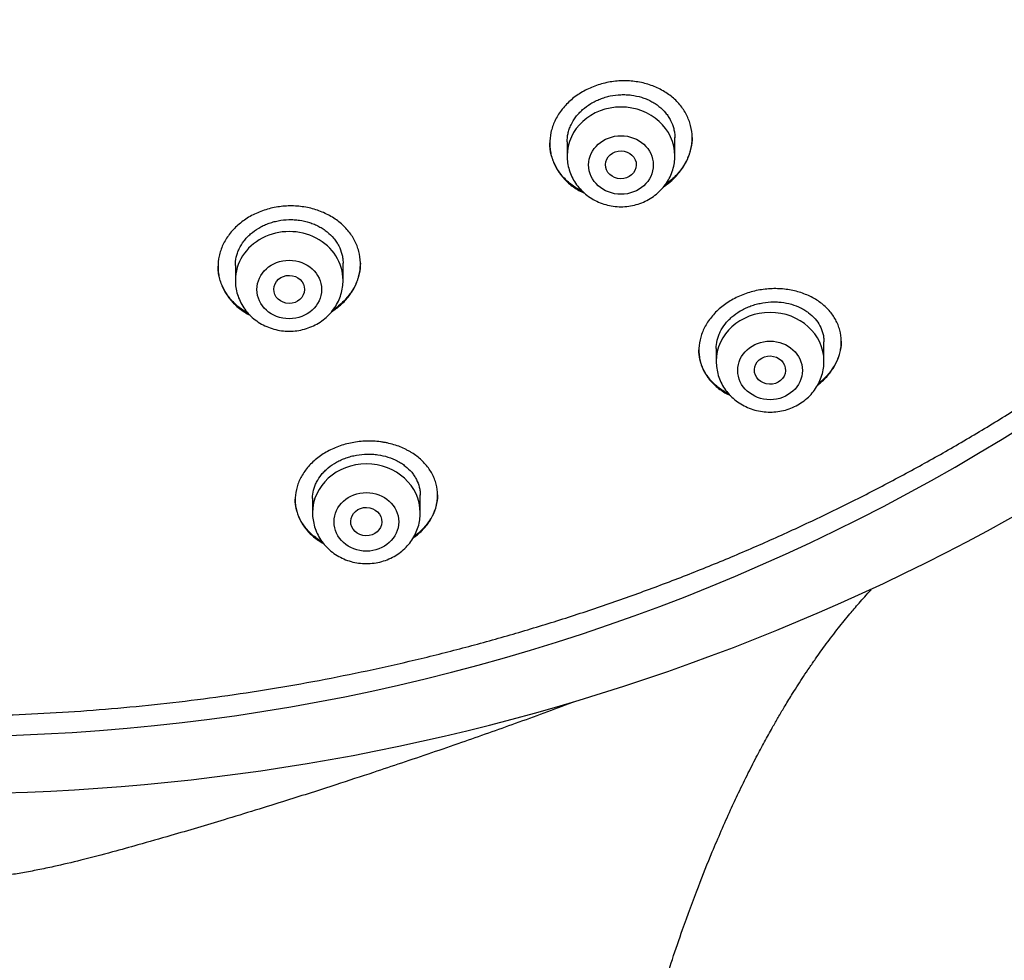
# Model space of a CAD drawing. Units: millimetres. Extents: x -18 to 339, y -35 to 771.
# Drawn here: x 64 to 89, y 665 to 690 of the extents above; entities that cross this region are included whole.
import ezdxf

# ---------------------------------------------------------------- set-up
doc = ezdxf.new("R2010")
doc.units = ezdxf.units.MM
doc.layers.add('Default', color=7, linetype='Continuous')
doc.layers.add('DV1_Default', color=7, linetype='Continuous')

# ---------------------------------------------------------------- blocks, each defined once
blk = doc.blocks.new('SE')
at = {"layer": 'DV1_Default', "color": 7}
for p, q in [((77.937, 686.659), (77.937, 686.293)), ((80.737, 686.293), (80.737, 686.769)), ((72.115, 683.056), (72.115, 683.504)), ((69.315, 683.447), (69.315, 683.056)), ((84.612, 680.954), (84.612, 681.462)), ((81.812, 681.29), (81.812, 680.954)), ((71.32, 677.392), (71.32, 677.015)), ((74.12, 677.015), (74.12, 677.48))]:
    blk.add_line(p, q, dxfattribs=at)
for centre, radius, start, end in [((61.799, 723.826), 52.621, 269.633, 319.3466), ((61.755, 726.917), 57.201, 269.7063, 308.6699)]:
    blk.add_arc(centre, radius, start, end, dxfattribs=at)
for centre, major_axis, start_param, end_param in [((79.337, 686.293), (-1.4, 0), 3.141593, 6.283185), ((70.715, 683.056), (1.4, 0), 0, 3.141598), ((83.212, 680.954), (-1.4, 0), 3.141593, 6.283185), ((72.72, 677.015), (-1.4, 0), 3.141593, 6.283185)]:
    blk.add_ellipse(centre, major_axis=major_axis, ratio=0.906308, start_param=start_param, end_param=end_param, dxfattribs=at)
for centre, major_axis, ratio in [((79.337, 686.056), (-0.84, 0), 0.906308), ((79.335, 686.06), (-0.4, 0.008), 0.908223), ((70.715, 682.82), (-0.84, 0), 0.906308), ((70.714, 682.823), (-0.4, 0.005), 0.909722), ((83.212, 680.717), (-0.84, 0), 0.906308), ((83.208, 680.723), (-0.405, 0.016), 0.910027), ((72.72, 676.779), (0.84, 0), 0.906308), ((72.718, 676.785), (-0.404, 0.01), 0.913152)]:
    blk.add_ellipse(centre, major_axis=major_axis, ratio=ratio, dxfattribs=at)
for points, knots in [([(12.11, 714.772), (12.127, 714.375), (12.167, 713.688), (12.264, 712.517), (12.394, 711.378), (12.558, 710.213), (12.755, 709.068), (12.985, 707.92), (13.248, 706.782), (13.543, 705.649), (13.87, 704.523), (14.23, 703.406), (14.622, 702.297), (15.045, 701.198), (15.5, 700.11), (15.985, 699.032), (16.502, 697.966), (17.048, 696.913), (17.625, 695.873), (18.231, 694.847), (18.867, 693.835), (19.531, 692.839), (20.224, 691.859), (20.944, 690.895), (21.692, 689.949), (22.467, 689.021), (23.268, 688.111), (24.095, 687.22), (24.947, 686.35), (25.824, 685.499), (26.725, 684.67), (27.649, 683.862), (28.596, 683.076), (29.566, 682.313), (30.557, 681.573), (31.568, 680.856), (32.6, 680.164), (33.652, 679.496), (34.722, 678.853), (35.811, 678.235), (36.916, 677.644), (38.039, 677.078), (39.177, 676.54), (40.33, 676.028), (41.497, 675.544), (42.678, 675.087), (43.872, 674.658), (45.077, 674.258), (46.294, 673.886), (47.521, 673.543), (48.757, 673.229), (50.002, 672.944), (51.254, 672.689), (52.514, 672.463), (53.779, 672.267), (55.05, 672.101), (56.325, 671.965), (57.603, 671.859), (58.884, 671.783), (60.167, 671.737), (61.451, 671.722), (62.735, 671.737), (64.018, 671.782), (65.299, 671.857), (66.577, 671.963), (67.852, 672.098), (69.123, 672.264), (70.389, 672.459), (71.648, 672.685), (72.901, 672.939), (74.146, 673.224), (75.382, 673.537), (76.609, 673.88), (77.826, 674.251), (79.032, 674.651), (80.225, 675.079), (81.407, 675.536), (82.574, 676.019), (83.728, 676.531), (84.866, 677.069), (85.989, 677.634), (87.095, 678.225), (88.183, 678.842), (89.254, 679.485), (90.306, 680.152), (91.338, 680.844), (92.35, 681.56), (93.342, 682.3), (94.311, 683.063), (95.259, 683.849), (96.184, 684.656), (97.085, 685.485), (97.962, 686.335), (98.815, 687.206), (99.642, 688.096), (100.444, 689.005), (101.219, 689.933), (101.967, 690.879), (102.688, 691.843), (103.381, 692.822), (104.046, 693.818), (104.682, 694.83), (105.289, 695.855), (105.866, 696.895), (106.413, 697.948), (106.93, 699.014), (107.416, 700.091), (107.871, 701.18), (108.295, 702.279), (108.687, 703.387), (109.047, 704.505), (109.376, 705.63), (109.671, 706.763), (109.934, 707.901), (110.165, 709.049), (110.362, 710.194), (110.527, 711.358), (110.658, 712.498), (110.756, 713.677), (110.796, 714.37), (110.813, 714.775)], [0, 0, 0, 0, 0.007889, 0.016368, 0.024847, 0.033326, 0.041805, 0.050284, 0.058763, 0.067243, 0.075722, 0.084202, 0.092682, 0.101162, 0.109642, 0.118123, 0.126604, 0.135085, 0.143566, 0.152047, 0.160529, 0.169011, 0.177493, 0.185975, 0.194457, 0.20294, 0.211423, 0.219906, 0.228389, 0.236873, 0.245356, 0.25384, 0.262324, 0.270808, 0.279293, 0.287777, 0.296262, 0.304747, 0.313231, 0.321716, 0.330202, 0.338687, 0.347172, 0.355657, 0.364143, 0.372628, 0.381114, 0.3896, 0.398085, 0.406571, 0.415057, 0.423543, 0.432029, 0.440515, 0.449001, 0.457487, 0.465973, 0.474459, 0.482945, 0.491431, 0.499917, 0.508403, 0.516889, 0.525375, 0.533861, 0.542347, 0.550834, 0.55932, 0.567805, 0.576291, 0.584777, 0.593263, 0.601749, 0.610235, 0.61872, 0.627206, 0.635692, 0.644177, 0.652663, 0.661148, 0.669633, 0.678118, 0.686603, 0.695088, 0.703573, 0.712058, 0.720542, 0.729026, 0.737511, 0.745995, 0.754479, 0.762962, 0.771446, 0.779929, 0.788412, 0.796895, 0.805378, 0.81386, 0.822343, 0.830825, 0.839307, 0.847788, 0.85627, 0.864751, 0.873232, 0.881713, 0.890193, 0.898674, 0.907154, 0.915634, 0.924114, 0.932593, 0.941073, 0.949552, 0.958031, 0.96651, 0.974989, 0.983468, 0.991947, 1, 1, 1, 1]), ([(80.659, 685.657), (80.745, 685.734), (80.821, 685.817), (80.92, 685.948), (80.951, 685.993), (81.007, 686.086), (81.033, 686.134), (81.1, 686.278), (81.134, 686.377), (81.167, 686.527), (81.175, 686.578), (81.185, 686.68), (81.187, 686.73), (81.185, 686.881), (81.172, 686.98), (81.135, 687.128), (81.119, 687.176), (81.083, 687.271), (81.042, 687.363), (80.99, 687.452), (80.932, 687.538), (80.901, 687.58), (80.799, 687.702), (80.722, 687.776), (80.595, 687.877), (80.55, 687.909), (80.456, 687.969), (80.407, 687.998), (80.256, 688.075), (80.15, 688.118), (79.982, 688.17), (79.925, 688.185), (79.808, 688.209), (79.749, 688.219), (79.572, 688.242), (79.451, 688.247), (79.268, 688.239), (79.206, 688.234), (79.085, 688.219), (78.965, 688.199), (78.848, 688.169), (78.731, 688.134), (78.673, 688.114), (78.504, 688.047), (78.397, 687.994), (78.246, 687.902), (78.197, 687.869), (78.102, 687.799), (78.058, 687.763), (77.93, 687.648), (77.854, 687.566), (77.754, 687.433), (77.723, 687.387), (77.667, 687.294), (77.616, 687.2), (77.577, 687.102), (77.543, 687.003), (77.529, 686.953), (77.496, 686.801), (77.486, 686.7), (77.488, 686.548), (77.491, 686.498), (77.505, 686.397), (77.514, 686.347), (77.551, 686.201), (77.587, 686.106), (77.658, 685.97), (77.684, 685.925), (77.742, 685.839), (77.773, 685.797), (77.874, 685.676), (77.951, 685.602), (78.08, 685.5), (78.125, 685.468), (78.218, 685.409), (78.29, 685.368), (78.365, 685.331), (78.389, 685.32)], [0, 0, 0, 0, 0.039619, 0.039619, 0.059429, 0.059429, 0.079239, 0.079239, 0.118858, 0.118858, 0.138668, 0.138668, 0.158478, 0.158478, 0.198097, 0.198097, 0.217907, 0.217907, 0.237717, 0.257526, 0.257526, 0.277336, 0.277336, 0.316955, 0.316955, 0.336765, 0.336765, 0.356575, 0.356575, 0.396194, 0.396194, 0.416004, 0.416004, 0.435814, 0.435814, 0.475433, 0.475433, 0.495243, 0.495243, 0.515052, 0.534862, 0.534862, 0.554672, 0.554672, 0.594291, 0.594291, 0.614101, 0.614101, 0.633911, 0.633911, 0.67353, 0.67353, 0.69334, 0.69334, 0.71315, 0.732959, 0.732959, 0.752769, 0.752769, 0.792388, 0.792388, 0.812198, 0.812198, 0.832008, 0.832008, 0.871627, 0.871627, 0.891437, 0.891437, 0.911247, 0.911247, 0.950866, 0.950866, 0.970676, 0.970676, 0.990485, 1, 1, 1, 1]), ([(77.937, 686.654), (77.937, 686.728), (77.945, 686.801), (77.969, 686.911), (77.98, 686.948), (78.006, 687.023), (78.021, 687.061), (78.073, 687.17), (78.115, 687.24), (78.19, 687.34), (78.218, 687.373), (78.276, 687.436), (78.307, 687.466), (78.404, 687.552), (78.474, 687.604), (78.589, 687.674), (78.629, 687.696), (78.711, 687.736), (78.794, 687.773), (78.88, 687.803), (78.969, 687.829), (79.014, 687.84), (79.15, 687.869), (79.241, 687.88), (79.379, 687.885), (79.425, 687.885), (79.517, 687.881), (79.563, 687.878), (79.698, 687.86), (79.785, 687.842), (79.912, 687.802), (79.954, 687.788), (80.035, 687.755), (80.113, 687.718), (80.186, 687.676), (80.257, 687.631), (80.291, 687.606), (80.388, 687.529), (80.446, 687.472), (80.522, 687.381), (80.546, 687.349), (80.589, 687.284), (80.609, 687.25), (80.662, 687.147), (80.689, 687.075), (80.717, 686.964), (80.724, 686.927), (80.734, 686.851), (80.736, 686.813), (80.737, 686.771), (80.737, 686.767), (80.737, 686.764)], [0, 0, 0, 0, 0.059528, 0.059528, 0.090776, 0.090776, 0.122024, 0.122024, 0.184521, 0.184521, 0.215769, 0.215769, 0.247017, 0.247017, 0.309513, 0.309513, 0.340761, 0.340761, 0.372009, 0.403257, 0.403257, 0.434505, 0.434505, 0.497001, 0.497001, 0.528249, 0.528249, 0.559497, 0.559497, 0.621993, 0.621993, 0.653241, 0.653241, 0.684489, 0.715737, 0.715737, 0.746985, 0.746985, 0.809481, 0.809481, 0.840729, 0.840729, 0.871977, 0.871977, 0.934473, 0.934473, 0.965721, 0.965721, 0.996969, 0.996969, 1, 1, 1, 1]), ([(78.34, 685.365), (78.331, 685.369), (78.321, 685.374), (78.212, 685.431), (78.119, 685.49), (77.991, 685.592), (77.951, 685.627), (77.873, 685.702), (77.837, 685.741), (77.737, 685.862), (77.68, 685.948), (77.609, 686.085), (77.589, 686.132), (77.553, 686.227), (77.538, 686.275), (77.501, 686.421), (77.488, 686.521), (77.487, 686.625), (77.487, 686.626), (77.487, 686.628)], [0, 0, 0, 0, 0.017591, 0.017591, 0.213465, 0.213465, 0.311402, 0.311402, 0.409339, 0.409339, 0.605213, 0.605213, 0.70315, 0.70315, 0.801086, 0.801086, 0.99696, 0.99696, 1, 1, 1, 1]), ([(81.187, 686.769), (81.186, 686.678), (81.175, 686.587), (81.144, 686.446), (81.13, 686.395), (81.096, 686.297), (81.056, 686.2), (81.006, 686.106), (80.95, 686.013), (80.919, 685.968), (80.818, 685.835), (80.742, 685.752), (80.655, 685.675)], [0, 0, 0, 0, 0.231637, 0.231637, 0.359698, 0.359698, 0.487758, 0.615819, 0.615819, 0.743879, 0.743879, 1, 1, 1, 1]), ([(77.937, 686.293), (77.937, 686.226), (77.946, 686.112), (77.987, 685.923), (78.056, 685.749), (78.151, 685.58), (78.271, 685.429), (78.412, 685.294), (78.573, 685.18), (78.75, 685.088), (78.938, 685.022), (79.135, 684.981), (79.337, 684.967), (79.538, 684.981), (79.735, 685.022), (79.924, 685.088), (80.101, 685.18), (80.262, 685.294), (80.404, 685.43), (80.523, 685.582), (80.618, 685.75), (80.687, 685.925), (80.728, 686.114), (80.737, 686.227), (80.737, 686.293)], [0, 0, 0, 0, 0.043416, 0.088242, 0.133206, 0.178365, 0.223751, 0.269371, 0.315209, 0.361231, 0.407394, 0.453652, 0.499964, 0.546286, 0.592577, 0.638793, 0.684885, 0.730809, 0.776522, 0.822, 0.867242, 0.912272, 0.95714, 1, 1, 1, 1]), ([(72.048, 682.415), (72.133, 682.49), (72.207, 682.57), (72.305, 682.698), (72.335, 682.742), (72.39, 682.833), (72.415, 682.88), (72.481, 683.021), (72.514, 683.118), (72.546, 683.266), (72.554, 683.316), (72.563, 683.416), (72.565, 683.466), (72.562, 683.615), (72.549, 683.714), (72.511, 683.86), (72.495, 683.908), (72.458, 684.003), (72.416, 684.095), (72.364, 684.183), (72.306, 684.27), (72.274, 684.312), (72.171, 684.434), (72.094, 684.509), (71.965, 684.611), (71.92, 684.644), (71.826, 684.705), (71.776, 684.734), (71.624, 684.814), (71.517, 684.858), (71.348, 684.911), (71.291, 684.927), (71.173, 684.953), (71.114, 684.963), (70.935, 684.988), (70.814, 684.994), (70.63, 684.989), (70.568, 684.984), (70.447, 684.97), (70.327, 684.952), (70.209, 684.923), (70.093, 684.89), (70.035, 684.871), (69.866, 684.807), (69.76, 684.755), (69.61, 684.666), (69.562, 684.634), (69.469, 684.566), (69.424, 684.53), (69.298, 684.418), (69.223, 684.338), (69.124, 684.208), (69.094, 684.163), (69.039, 684.072), (68.989, 683.98), (68.951, 683.884), (68.918, 683.787), (68.904, 683.737), (68.872, 683.588), (68.863, 683.488), (68.866, 683.339), (68.87, 683.289), (68.884, 683.19), (68.893, 683.14), (68.931, 682.995), (68.968, 682.901), (69.039, 682.765), (69.066, 682.72), (69.124, 682.633), (69.156, 682.592), (69.257, 682.471), (69.334, 682.396), (69.464, 682.293), (69.51, 682.261), (69.602, 682.201), (69.648, 682.174), (69.696, 682.149)], [0, 0, 0, 0, 0.040038, 0.040038, 0.060056, 0.060056, 0.080075, 0.080075, 0.120113, 0.120113, 0.140131, 0.140131, 0.16015, 0.16015, 0.200188, 0.200188, 0.220207, 0.220207, 0.240225, 0.260244, 0.260244, 0.280263, 0.280263, 0.3203, 0.3203, 0.340319, 0.340319, 0.360338, 0.360338, 0.400376, 0.400376, 0.420394, 0.420394, 0.440413, 0.440413, 0.480451, 0.480451, 0.50047, 0.50047, 0.520488, 0.540507, 0.540507, 0.560526, 0.560526, 0.600563, 0.600563, 0.620582, 0.620582, 0.640601, 0.640601, 0.680639, 0.680639, 0.700657, 0.700657, 0.720676, 0.740695, 0.740695, 0.760714, 0.760714, 0.800751, 0.800751, 0.82077, 0.82077, 0.840789, 0.840789, 0.880826, 0.880826, 0.900845, 0.900845, 0.920864, 0.920864, 0.960901, 0.960901, 0.98092, 0.98092, 1, 1, 1, 1]), ([(69.315, 683.444), (69.315, 683.515), (69.322, 683.586), (69.346, 683.694), (69.357, 683.731), (69.382, 683.804), (69.397, 683.841), (69.448, 683.948), (69.49, 684.016), (69.565, 684.114), (69.592, 684.145), (69.649, 684.207), (69.68, 684.236), (69.776, 684.32), (69.846, 684.371), (69.96, 684.438), (70, 684.46), (70.081, 684.498), (70.164, 684.533), (70.25, 684.562), (70.338, 684.586), (70.383, 684.597), (70.52, 684.624), (70.611, 684.633), (70.749, 684.637), (70.796, 684.636), (70.888, 684.631), (70.934, 684.627), (71.069, 684.608), (71.157, 684.588), (71.285, 684.547), (71.327, 684.531), (71.409, 684.497), (71.487, 684.46), (71.561, 684.417), (71.632, 684.37), (71.666, 684.345), (71.764, 684.267), (71.822, 684.21), (71.899, 684.118), (71.922, 684.086), (71.966, 684.02), (71.986, 683.986), (72.039, 683.883), (72.066, 683.812), (72.094, 683.702), (72.101, 683.664), (72.111, 683.589), (72.114, 683.551), (72.115, 683.509), (72.115, 683.505), (72.115, 683.5)], [0, 0, 0, 0, 0.058869, 0.058869, 0.090116, 0.090116, 0.121364, 0.121364, 0.183858, 0.183858, 0.215106, 0.215106, 0.246353, 0.246353, 0.308848, 0.308848, 0.340096, 0.340096, 0.371343, 0.402591, 0.402591, 0.433838, 0.433838, 0.496333, 0.496333, 0.52758, 0.52758, 0.558828, 0.558828, 0.621323, 0.621323, 0.65257, 0.65257, 0.683818, 0.715065, 0.715065, 0.746313, 0.746313, 0.808807, 0.808807, 0.840055, 0.840055, 0.871302, 0.871302, 0.933797, 0.933797, 0.965045, 0.965045, 0.996292, 0.996292, 1, 1, 1, 1]), ([(72.565, 683.503), (72.564, 683.413), (72.554, 683.322), (72.523, 683.182), (72.509, 683.132), (72.475, 683.036), (72.437, 682.941), (72.387, 682.849), (72.331, 682.759), (72.301, 682.714), (72.201, 682.585), (72.126, 682.504), (72.04, 682.429)], [0, 0, 0, 0, 0.233103, 0.233103, 0.360919, 0.360919, 0.488735, 0.616552, 0.616552, 0.744368, 0.744368, 1, 1, 1, 1]), ([(69.653, 682.194), (69.568, 682.242), (69.489, 682.295), (69.372, 682.388), (69.331, 682.424), (69.253, 682.5), (69.217, 682.539), (69.116, 682.661), (69.059, 682.747), (68.988, 682.884), (68.967, 682.931), (68.931, 683.025), (68.901, 683.121), (68.882, 683.218), (68.869, 683.317), (68.865, 683.367), (68.865, 683.421), (68.865, 683.425), (68.865, 683.429)], [0, 0, 0, 0, 0.175876, 0.175876, 0.277945, 0.277945, 0.380014, 0.380014, 0.584153, 0.584153, 0.686222, 0.686222, 0.788291, 0.89036, 0.89036, 0.992429, 0.992429, 1, 1, 1, 1]), ([(69.315, 683.056), (69.315, 682.989), (69.324, 682.876), (69.365, 682.686), (69.434, 682.512), (69.529, 682.344), (69.649, 682.192), (69.79, 682.057), (69.951, 681.943), (70.127, 681.851), (70.316, 681.785), (70.513, 681.744), (70.714, 681.73), (70.916, 681.744), (71.113, 681.785), (71.302, 681.851), (71.479, 681.943), (71.64, 682.058), (71.781, 682.193), (71.901, 682.345), (71.996, 682.514), (72.065, 682.688), (72.106, 682.877), (72.115, 682.99), (72.115, 683.056)], [0, 0, 0, 0, 0.043416, 0.088242, 0.133206, 0.178365, 0.223751, 0.269371, 0.315209, 0.361231, 0.407394, 0.453652, 0.499964, 0.546286, 0.592577, 0.638793, 0.684885, 0.730809, 0.776522, 0.822, 0.867242, 0.912272, 0.95714, 1, 1, 1, 1]), ([(84.534, 680.404), (84.621, 680.48), (84.697, 680.561), (84.797, 680.689), (84.828, 680.733), (84.884, 680.823), (84.909, 680.869), (84.976, 681.008), (85.01, 681.102), (85.042, 681.245), (85.05, 681.294), (85.06, 681.39), (85.062, 681.438), (85.06, 681.58), (85.047, 681.673), (85.01, 681.811), (84.995, 681.857), (84.96, 681.945), (84.919, 682.031), (84.868, 682.113), (84.812, 682.193), (84.781, 682.232), (84.681, 682.345), (84.606, 682.414), (84.48, 682.508), (84.436, 682.537), (84.344, 682.593), (84.295, 682.619), (84.146, 682.691), (84.041, 682.731), (83.874, 682.778), (83.817, 682.791), (83.701, 682.814), (83.642, 682.822), (83.464, 682.842), (83.343, 682.845), (83.159, 682.835), (83.097, 682.829), (82.974, 682.813), (82.853, 682.792), (82.734, 682.761), (82.616, 682.725), (82.557, 682.705), (82.385, 682.637), (82.277, 682.584), (82.124, 682.491), (82.074, 682.459), (81.979, 682.389), (81.933, 682.352), (81.804, 682.238), (81.727, 682.156), (81.627, 682.026), (81.596, 681.98), (81.539, 681.889), (81.489, 681.797), (81.45, 681.702), (81.417, 681.606), (81.403, 681.557), (81.37, 681.411), (81.36, 681.314), (81.363, 681.169), (81.367, 681.121), (81.38, 681.026), (81.39, 680.979), (81.427, 680.84), (81.463, 680.752), (81.533, 680.624), (81.559, 680.583), (81.616, 680.502), (81.647, 680.464), (81.746, 680.353), (81.821, 680.284), (81.948, 680.191), (81.993, 680.162), (82.084, 680.108), (82.132, 680.083), (82.181, 680.06)], [0, 0, 0, 0, 0.040007, 0.040007, 0.06001, 0.06001, 0.080014, 0.080014, 0.120021, 0.120021, 0.140024, 0.140024, 0.160027, 0.160027, 0.200034, 0.200034, 0.220038, 0.220038, 0.240041, 0.260045, 0.260045, 0.280048, 0.280048, 0.320055, 0.320055, 0.340058, 0.340058, 0.360062, 0.360062, 0.400069, 0.400069, 0.420072, 0.420072, 0.440076, 0.440076, 0.480082, 0.480082, 0.500086, 0.500086, 0.520089, 0.540093, 0.540093, 0.560096, 0.560096, 0.600103, 0.600103, 0.620107, 0.620107, 0.64011, 0.64011, 0.680117, 0.680117, 0.70012, 0.70012, 0.720124, 0.740127, 0.740127, 0.760131, 0.760131, 0.800137, 0.800137, 0.820141, 0.820141, 0.840144, 0.840144, 0.880151, 0.880151, 0.900155, 0.900155, 0.920158, 0.920158, 0.960165, 0.960165, 0.980168, 0.980168, 1, 1, 1, 1]), ([(81.812, 681.286), (81.812, 681.357), (81.82, 681.428), (81.845, 681.535), (81.856, 681.571), (81.882, 681.644), (81.897, 681.68), (81.949, 681.787), (81.992, 681.855), (82.069, 681.953), (82.096, 681.985), (82.156, 682.047), (82.187, 682.076), (82.285, 682.162), (82.357, 682.214), (82.474, 682.284), (82.515, 682.305), (82.597, 682.345), (82.682, 682.382), (82.77, 682.412), (82.86, 682.439), (82.905, 682.45), (83.043, 682.479), (83.135, 682.491), (83.274, 682.498), (83.321, 682.498), (83.413, 682.495), (83.459, 682.492), (83.593, 682.477), (83.68, 682.46), (83.849, 682.411), (83.929, 682.381), (84.041, 682.326), (84.077, 682.306), (84.146, 682.263), (84.18, 682.241), (84.274, 682.169), (84.331, 682.116), (84.429, 682.002), (84.472, 681.941), (84.54, 681.812), (84.566, 681.745), (84.593, 681.641), (84.6, 681.606), (84.609, 681.534), (84.612, 681.499), (84.612, 681.461), (84.612, 681.459), (84.612, 681.457)], [0, 0, 0, 0, 0.060499, 0.060499, 0.091763, 0.091763, 0.123027, 0.123027, 0.185556, 0.185556, 0.21682, 0.21682, 0.248085, 0.248085, 0.310613, 0.310613, 0.341878, 0.341878, 0.373142, 0.404406, 0.404406, 0.435671, 0.435671, 0.498199, 0.498199, 0.529464, 0.529464, 0.560728, 0.560728, 0.623257, 0.623257, 0.685785, 0.685785, 0.71705, 0.71705, 0.748314, 0.748314, 0.810843, 0.810843, 0.873371, 0.873371, 0.9359, 0.9359, 0.967165, 0.967165, 0.998429, 0.998429, 1, 1, 1, 1]), ([(85.062, 681.48), (85.062, 681.47), (85.062, 681.46), (85.058, 681.354), (85.043, 681.258), (85.017, 681.162)], [0, 0, 0, 0, 0.095153, 0.095153, 1, 1, 1, 1]), ([(82.143, 680.1), (82.136, 680.104), (82.129, 680.107), (82.026, 680.161), (81.937, 680.218), (81.816, 680.314), (81.778, 680.348), (81.706, 680.419), (81.672, 680.457), (81.578, 680.572), (81.525, 680.654), (81.462, 680.783), (81.443, 680.827), (81.412, 680.919), (81.399, 680.965), (81.371, 681.09), (81.363, 681.17), (81.362, 681.251)], [0, 0, 0, 0, 0.014069, 0.014069, 0.217544, 0.217544, 0.319281, 0.319281, 0.421019, 0.421019, 0.624493, 0.624493, 0.726231, 0.726231, 0.827968, 0.827968, 1, 1, 1, 1]), ([(81.812, 680.954), (81.812, 680.887), (81.821, 680.773), (81.862, 680.584), (81.931, 680.41), (82.026, 680.241), (82.146, 680.09), (82.287, 679.955), (82.448, 679.841), (82.625, 679.749), (82.813, 679.682), (83.01, 679.642), (83.212, 679.628), (83.413, 679.642), (83.61, 679.682), (83.799, 679.749), (83.976, 679.841), (84.137, 679.955), (84.279, 680.091), (84.398, 680.243), (84.493, 680.411), (84.562, 680.586), (84.603, 680.775), (84.612, 680.888), (84.612, 680.954)], [0, 0, 0, 0, 0.043416, 0.088242, 0.133206, 0.178365, 0.223751, 0.269371, 0.315209, 0.361231, 0.407394, 0.453652, 0.499964, 0.546286, 0.592577, 0.638793, 0.684885, 0.730809, 0.776522, 0.822, 0.867242, 0.912272, 0.95714, 1, 1, 1, 1]), ([(85.017, 681.162), (84.99, 681.066), (84.952, 680.972), (84.878, 680.835), (84.851, 680.791), (84.79, 680.702), (84.757, 680.658), (84.651, 680.532), (84.571, 680.454), (84.477, 680.378), (84.473, 680.374), (84.469, 680.371)], [0, 0, 0, 0, 0.3283327, 0.3283327, 0.492499, 0.492499, 0.6566653, 0.6566653, 0.984998, 0.984998, 1, 1, 1, 1]), ([(74.049, 676.446), (74.135, 676.517), (74.21, 676.594), (74.308, 676.716), (74.338, 676.758), (74.393, 676.844), (74.418, 676.888), (74.485, 677.022), (74.518, 677.113), (74.55, 677.251), (74.558, 677.298), (74.569, 677.392), (74.571, 677.439), (74.569, 677.579), (74.557, 677.671), (74.521, 677.807), (74.506, 677.853), (74.471, 677.941), (74.451, 677.985), (74.383, 678.112), (74.327, 678.193), (74.227, 678.309), (74.191, 678.346), (74.115, 678.417), (74.036, 678.484), (73.947, 678.546), (73.878, 678.59), (73.854, 678.604), (73.805, 678.631), (73.78, 678.644), (73.654, 678.708), (73.548, 678.751), (73.38, 678.802), (73.323, 678.817), (73.235, 678.836), (73.205, 678.841), (73.145, 678.852), (73.115, 678.856), (72.965, 678.876), (72.843, 678.882), (72.658, 678.877), (72.596, 678.872), (72.472, 678.859), (72.411, 678.849), (72.23, 678.815), (72.112, 678.782), (71.883, 678.698), (71.775, 678.647), (71.623, 678.56), (71.574, 678.529), (71.48, 678.463), (71.435, 678.428), (71.307, 678.319), (71.231, 678.241), (71.132, 678.116), (71.102, 678.073), (71.046, 677.985), (70.997, 677.896), (70.958, 677.805), (70.925, 677.712), (70.911, 677.665), (70.879, 677.523), (70.869, 677.429), (70.871, 677.288), (70.875, 677.242), (70.888, 677.148), (70.897, 677.102), (70.934, 676.965), (70.969, 676.877), (71.038, 676.751), (71.064, 676.709), (71.121, 676.628), (71.151, 676.589), (71.25, 676.476), (71.326, 676.407), (71.452, 676.311), (71.497, 676.281), (71.564, 676.24), (71.584, 676.228), (71.604, 676.217)], [0, 0, 0, 0, 0.0404618, 0.0404618, 0.0606927, 0.0606927, 0.0809236, 0.0809236, 0.1213854, 0.1213854, 0.1416163, 0.1416163, 0.1618472, 0.1618472, 0.202309, 0.202309, 0.2225399, 0.2225399, 0.2427708, 0.2427708, 0.2832327, 0.2832327, 0.3034636, 0.3034636, 0.3236945, 0.3439254, 0.3439254, 0.3540408, 0.3540408, 0.3641563, 0.3641563, 0.4046181, 0.4046181, 0.424849, 0.424849, 0.4349644, 0.4349644, 0.4450799, 0.4450799, 0.4855417, 0.4855417, 0.5057726, 0.5057726, 0.5260035, 0.5260035, 0.5664653, 0.5664653, 0.6069271, 0.6069271, 0.627158, 0.627158, 0.6473889, 0.6473889, 0.6878507, 0.6878507, 0.7080816, 0.7080816, 0.7283125, 0.7485434, 0.7485434, 0.7687743, 0.7687743, 0.8092362, 0.8092362, 0.8294671, 0.8294671, 0.849698, 0.849698, 0.8901598, 0.8901598, 0.9103907, 0.9103907, 0.9306216, 0.9306216, 0.9710834, 0.9710834, 0.9913143, 0.9913143, 1, 1, 1, 1]), ([(71.32, 677.388), (71.32, 677.389), (71.32, 677.391), (71.321, 677.464), (71.33, 677.535), (71.356, 677.64), (71.367, 677.676), (71.394, 677.746), (71.409, 677.781), (71.462, 677.882), (71.504, 677.947), (71.581, 678.041), (71.609, 678.071), (71.667, 678.13), (71.698, 678.158), (71.796, 678.239), (71.868, 678.288), (71.985, 678.353), (72.026, 678.373), (72.108, 678.41), (72.192, 678.444), (72.28, 678.471), (72.37, 678.495), (72.416, 678.505), (72.555, 678.53), (72.647, 678.539), (72.787, 678.541), (72.834, 678.54), (72.927, 678.535), (72.973, 678.53), (73.108, 678.511), (73.196, 678.491), (73.367, 678.437), (73.447, 678.403), (73.559, 678.345), (73.595, 678.324), (73.664, 678.279), (73.698, 678.255), (73.792, 678.18), (73.848, 678.126), (73.922, 678.038), (73.944, 678.008), (73.986, 677.946), (74.004, 677.914), (74.054, 677.817), (74.079, 677.75), (74.104, 677.646), (74.111, 677.611), (74.119, 677.543), (74.12, 677.51), (74.12, 677.477)], [0, 0, 0, 0, 0.001252, 0.001252, 0.063791, 0.063791, 0.09506, 0.09506, 0.12633, 0.12633, 0.188868, 0.188868, 0.220138, 0.220138, 0.251407, 0.251407, 0.313946, 0.313946, 0.345216, 0.345216, 0.376485, 0.407755, 0.407755, 0.439024, 0.439024, 0.501563, 0.501563, 0.532833, 0.532833, 0.564102, 0.564102, 0.626641, 0.626641, 0.68918, 0.68918, 0.720449, 0.720449, 0.751719, 0.751719, 0.814258, 0.814258, 0.845527, 0.845527, 0.876797, 0.876797, 0.939336, 0.939336, 0.970605, 0.970605, 1, 1, 1, 1]), ([(71.574, 676.257), (71.549, 676.271), (71.524, 676.287), (71.455, 676.332), (71.369, 676.394), (71.292, 676.462), (71.219, 676.534), (71.185, 676.572), (71.09, 676.688), (71.037, 676.769), (70.973, 676.898), (70.954, 676.941), (70.922, 677.031), (70.909, 677.077), (70.881, 677.202), (70.871, 677.283), (70.87, 677.365)], [0, 0, 0, 0, 0.057443, 0.057443, 0.165178, 0.272913, 0.272913, 0.380648, 0.380648, 0.596118, 0.596118, 0.703852, 0.703852, 0.811587, 0.811587, 1, 1, 1, 1]), ([(74.57, 677.484), (74.57, 677.477), (74.57, 677.47), (74.568, 677.369), (74.554, 677.276), (74.528, 677.183)], [0, 0, 0, 0, 0.070486, 0.070486, 1, 1, 1, 1]), ([(74.528, 677.183), (74.502, 677.089), (74.466, 676.999), (74.394, 676.868), (74.368, 676.825), (74.309, 676.74), (74.277, 676.698), (74.173, 676.578), (74.095, 676.503), (73.991, 676.421), (73.974, 676.408), (73.957, 676.396)], [0, 0, 0, 0, 0.31378, 0.31378, 0.47067, 0.47067, 0.627561, 0.627561, 0.941341, 0.941341, 1, 1, 1, 1]), ([(71.32, 677.015), (71.32, 676.948), (71.33, 676.835), (71.371, 676.646), (71.44, 676.471), (71.535, 676.303), (71.655, 676.152), (71.796, 676.016), (71.957, 675.902), (72.133, 675.811), (72.322, 675.744), (72.519, 675.703), (72.72, 675.69), (72.922, 675.703), (73.119, 675.744), (73.308, 675.811), (73.485, 675.903), (73.645, 676.017), (73.787, 676.152), (73.907, 676.304), (74.002, 676.473), (74.071, 676.648), (74.112, 676.836), (74.12, 676.949), (74.12, 677.015)], [0, 0, 0, 0, 0.043416, 0.088242, 0.133206, 0.178365, 0.223751, 0.269371, 0.315209, 0.361231, 0.407394, 0.453652, 0.499964, 0.546286, 0.592577, 0.638793, 0.684885, 0.730809, 0.776522, 0.822, 0.867242, 0.912272, 0.95714, 1, 1, 1, 1]), ([(75.425, 564.112), (75.482, 564.414), (75.568, 564.869), (75.729, 565.741), (75.888, 566.626), (76.071, 567.67), (76.256, 568.758), (76.468, 570.05), (76.676, 571.376), (76.856, 572.57), (77.014, 573.661), (77.142, 574.571), (77.311, 575.827), (77.458, 576.963), (77.622, 578.305), (77.771, 579.583), (77.965, 581.354), (78.257, 584.287), (78.522, 587.516), (78.746, 590.968), (78.892, 593.817), (78.993, 596.5), (79.046, 598.52), (79.076, 600.017), (79.092, 601.166), (79.106, 602.711), (79.111, 604.847), (79.088, 607.384), (79.048, 609.517), (79.006, 611.201), (78.95, 613.076), (78.85, 615.776), (78.721, 618.587), (78.6, 620.901), (78.522, 622.335), (78.46, 623.427), (78.399, 624.501), (78.329, 625.699), (78.244, 627.138), (78.108, 629.467), (77.975, 631.825), (77.868, 633.961), (77.812, 635.168), (77.766, 636.235), (77.73, 637.179), (77.704, 637.95), (77.682, 638.672), (77.663, 639.358), (77.648, 640.026), (77.637, 640.646), (77.628, 641.234), (77.621, 641.865), (77.618, 642.441), (77.616, 643.019), (77.618, 643.616), (77.623, 644.3), (77.634, 645.062), (77.65, 645.82), (77.672, 646.596), (77.696, 647.278), (77.722, 647.894), (77.75, 648.459), (77.782, 649.058), (77.822, 649.702), (77.868, 650.368), (77.915, 650.976), (77.967, 651.585), (78.02, 652.165), (78.081, 652.778), (78.145, 653.373), (78.219, 654.006), (78.296, 654.627), (78.385, 655.284), (78.48, 655.949), (78.589, 656.653), (78.696, 657.303), (78.8, 657.899), (78.916, 658.529), (79.036, 659.146), (79.174, 659.812), (79.318, 660.475), (79.489, 661.218), (79.664, 661.929), (79.834, 662.585), (80.005, 663.216), (80.206, 663.916), (80.43, 664.658), (80.679, 665.431), (80.977, 666.304), (81.321, 667.237), (81.736, 668.276), (82.089, 669.085), (82.405, 669.764), (82.637, 670.24), (82.871, 670.697), (83.089, 671.104), (83.275, 671.44), (83.446, 671.736), (83.612, 672.017), (83.779, 672.289), (83.939, 672.542), (84.084, 672.766), (84.235, 672.991), (84.386, 673.21), (84.532, 673.416), (84.676, 673.613), (84.828, 673.816), (84.984, 674.016), (85.139, 674.21), (85.275, 674.376), (85.404, 674.528), (85.532, 674.675), (85.68, 674.841), (85.783, 674.953), (85.838, 675.011)], [0, 0, 0, 0, 0.007231, 0.013059, 0.022333, 0.030785, 0.040308, 0.050919, 0.064569, 0.075008, 0.082068, 0.093057, 0.098703, 0.114795, 0.122606, 0.133594, 0.148008, 0.168554, 0.209611, 0.231552, 0.257785, 0.28317, 0.300824, 0.309915, 0.321795, 0.330479, 0.349797, 0.37692, 0.396025, 0.404915, 0.420449, 0.444551, 0.474828, 0.49331, 0.504611, 0.512079, 0.521694, 0.532548, 0.543265, 0.559156, 0.59326, 0.604836, 0.615006, 0.624824, 0.632794, 0.639741, 0.645024, 0.651725, 0.657748, 0.662569, 0.66801, 0.673203, 0.679155, 0.68315, 0.688414, 0.694864, 0.701177, 0.708513, 0.714841, 0.721657, 0.726542, 0.731143, 0.736595, 0.742395, 0.748233, 0.754248, 0.758543, 0.764449, 0.769683, 0.774866, 0.780337, 0.786601, 0.791491, 0.797983, 0.804472, 0.810473, 0.815526, 0.82064, 0.827566, 0.832358, 0.838843, 0.845787, 0.852824, 0.858575, 0.864088, 0.870518, 0.87834, 0.885221, 0.892747, 0.903732, 0.912829, 0.924167, 0.928885, 0.934486, 0.93965, 0.9441, 0.948356, 0.951354, 0.954644, 0.958573, 0.961476, 0.964257, 0.967312, 0.97045, 0.973273, 0.976006, 0.979034, 0.982331, 0.985321, 0.988398, 0.990615, 0.993272, 0.996368, 1, 1, 1, 1]), ([(78.185, 672.121), (78.148, 672.107), (77.618, 671.909), (76.622, 671.545), (75.141, 671.022), (73.909, 670.601), (72.821, 670.237), (71.827, 669.911), (70.534, 669.498), (69.104, 669.057), (67.815, 668.675), (66.849, 668.398), (66.07, 668.183), (65.342, 667.992), (64.695, 667.838), (64.191, 667.732), (63.795, 667.657), (63.414, 667.595), (63.1, 667.551), (62.849, 667.522), (62.656, 667.503), (62.461, 667.486), (62.264, 667.472), (62.066, 667.461), (61.866, 667.453), (61.664, 667.449), (61.53, 667.448), (61.462, 667.448)], [0, 0, 0, 0, 0.006765, 0.09792, 0.1835, 0.278335, 0.322541, 0.381432, 0.45875, 0.556396, 0.639173, 0.690122, 0.729385, 0.778276, 0.819575, 0.843607, 0.866603, 0.888635, 0.909772, 0.920781, 0.931861, 0.943015, 0.954245, 0.965556, 0.976951, 0.988431, 1, 1, 1, 1])]:
    blk.add_open_spline(points, degree=3, knots=knots, dxfattribs=at)
for points in [[(80.457, 685.5), (80.529, 685.548), (80.596, 685.601), (80.659, 685.657)], [(80.655, 685.675), (80.603, 685.629), (80.549, 685.586), (80.492, 685.545)], [(71.818, 682.242), (71.9, 682.295), (71.977, 682.352), (72.048, 682.415)], [(72.04, 682.429), (71.981, 682.378), (71.919, 682.331), (71.853, 682.287)], [(84.448, 680.332), (84.477, 680.355), (84.506, 680.379), (84.534, 680.404)], [(73.935, 676.357), (73.974, 676.386), (74.012, 676.415), (74.049, 676.446)]]:
    blk.add_open_spline(points, degree=3, dxfattribs=at)

msp = doc.modelspace()

# ---------------------------------------------------------------- block references
at = {"layer": 'Default'}
msp.add_blockref('SE', (0, 0), dxfattribs=at)

doc.saveas('drawing.dxf')
